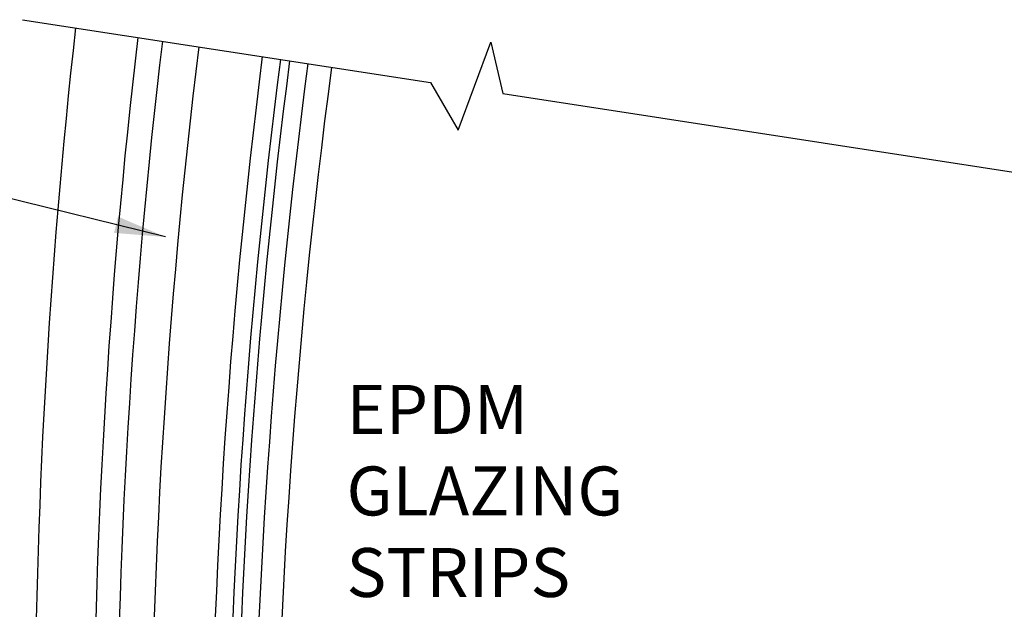
# Model space of a CAD drawing. Extents: x -8.9 to 20.4, y -19.6 to 19.6.
# Drawn here: x -2 to 5.2, y -5.2 to -0.9 of the extents above; entities that cross this region are included whole.
import ezdxf

# ---------------------------------------------------------------- set-up
doc = ezdxf.new("R2010")
doc.units = 0
doc.header["$MEASUREMENT"] = 0
doc.layers.get('0').update_dxf_attribs({"linetype": 'CONTINUOUS'})
doc.styles.get("Standard").update_dxf_attribs({"font": 'times.ttf'})
doc.dimstyles.get("Standard").update_dxf_attribs({"dimtxt": 0.15, "dimasz": 0.375, "dimexe": 0.125, "dimexo": 0.0625, "dimgap": 0.0625, "dimtad": 1, "dimtih": 1, "dimtoh": 1, "dimdec": 4, "dimrnd": 0.1, "dimdsep": 46, "dimtxsty": 'Standard', "dimcen": 0.09, "dimclrd": 7, "dimclre": 7, "dimclrt": 7, "dimadec": 0, "dimazin": 0, "dimtfac": 1, "dimtdec": 4, "dimtmove": 0, "dimatfit": 0, "dimfxl": 1, "dimtolj": 1, "dimtzin": 0, "dimarcsym": 0})

msp = doc.modelspace()

# ---------------------------------------------------------------- linework, layer by layer
at = {"color": 7, "linetype": 'Continuous', "elevation": -0.3561, "flags": 128}
msp.add_lwpolyline([(-2.0149, -0.8894), (0.9884, -1.3515), (1.1913, -1.7017), (1.431, -1.0539), (1.5205, -1.4333), (9.7231, -2.6953)], dxfattribs=at)
at = {"color": 1, "linetype": 'Continuous'}
for centre, start in [((46.0766, -6.3045, -0.3561), 173.59482), ((46.5066, -6.6169, -0.3561), 173.30407), ((47.839, -7.5846, -0.3561), 172.40385)]:
    msp.add_arc(centre, 48, start, 180.00001, dxfattribs=at)
at = {"color": 4, "linetype": 'Continuous'}
for centre, start, end in [((46.6766, -6.7404, -0.3561), 173.18913, 180.00001), ((46.9266, -6.922, -0.3561), 173.02014, 180.00001), ((47.3641, -7.2399, -0.3561), 172.72442, 179.90653), ((47.4891, -7.3307, -0.3561), 172.63993, 179.79812), ((47.5516, -7.3761, -0.3561), 172.59769, 179.74391), ((47.6766, -7.4669, -0.3561), 172.51322, 179.63551)]:
    msp.add_arc(centre, 48, start, end, dxfattribs=at)

# ---------------------------------------------------------------- texts
at = {"color": 7, "linetype": 'Continuous', "attachment_point": 1}
for s, insert, char_height, width in [('{EPDM \\PGLAZING \\PSTRIPS}', (0.3701, -3.577, -0.3413), 0.36, 2.542859), ('{       }', (1.2063, -4.9996, -0.3561), 0.15, 0.395062)]:
    msp.add_mtext(s, dxfattribs=dict(at, insert=insert, char_height=char_height, width=width))

# ---------------------------------------------------------------- leaders
at = {"color": 7, "linetype": 'Continuous'}
msp.add_leader([(-0.962, -2.4881, -0.3561), (-3.0573, -1.9719, -0.3561), (-3.4323, -1.9719, -0.3561), (-3.8898, -1.9719, -0.3561)], dimstyle='Standard', override={"dimasz": 0.375, "dimtih": 65535, "dimtoh": 65535}, dxfattribs=at)

doc.saveas('drawing.dxf')
